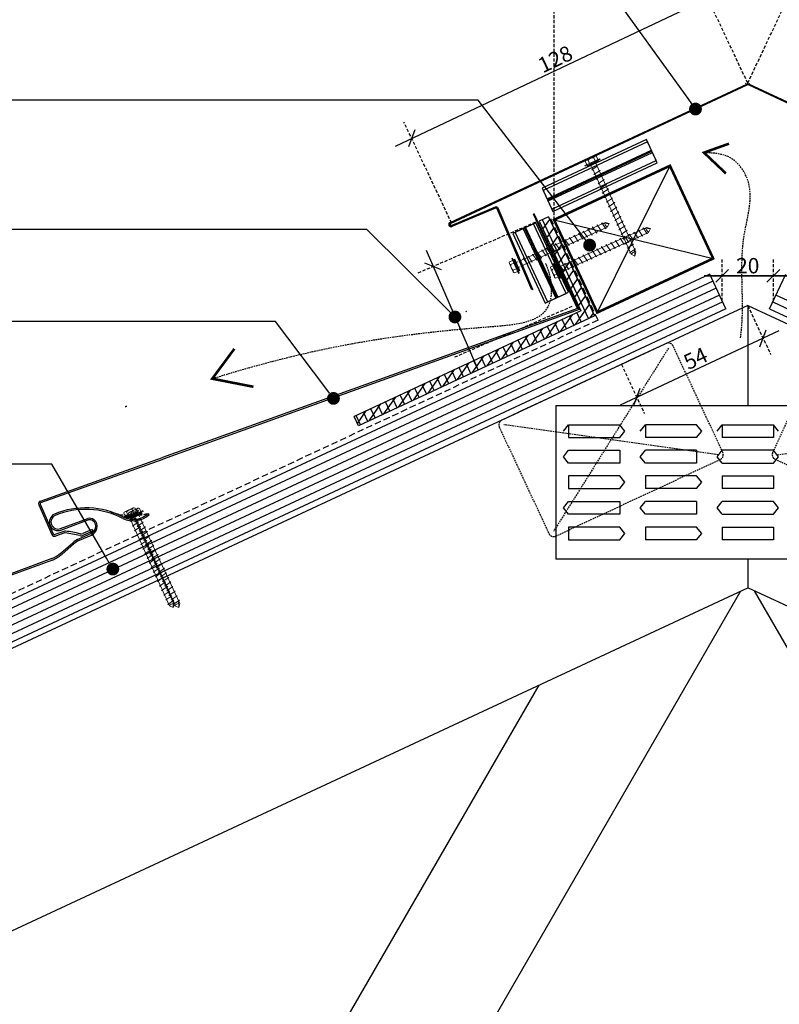
# Model space of a CAD drawing. Extents: x 19086 to 20502, y 36903 to 37827.
# Drawn here: x 19509 to 19805, y 37234 to 37619 of the extents above; entities that cross this region are included whole.
import ezdxf
from ezdxf import colors
from ezdxf.entities.mleader import LeaderData, LeaderLine
from ezdxf.math import Vec2, Vec3

# ---------------------------------------------------------------- set-up
doc = ezdxf.new("R2010")
doc.units = 0
doc.header["$LTSCALE"] = 5
doc.header["$PDMODE"] = 3
doc.linetypes.add('PHANTOM', pattern=[12.7, 6.35, -1.27, 1.27, -1.27, 1.27, -1.27])
doc.linetypes.add('XAR-1873-FP03-17_off$0$HIDDEN', pattern=[0.375, 0.25, -0.125])
doc.layers.add('A-DETL-GENF', color=92, linetype='Continuous', lineweight=13)
doc.layers.add('BORDER', color=7, linetype='Continuous', lineweight=25)
doc.styles.add('Arial', font='arial.ttf')
doc.styles.add('RS', font='swisscl.ttf')
doc.dimstyles.new('DIM150', dxfattribs={"dimtxt": 5, "dimasz": 5, "dimexe": 7, "dimexo": 0, "dimgap": 1, "dimtad": 1, "dimdec": 0, "dimzin": 0, "dimdsep": 46, "dimtxsty": 'RS', "dimblk": 'OBLIQUE', "dimcen": 0, "dimdle": 7, "dimclrd": 24, "dimclre": 8, "dimclrt": 4, "dimadec": 0, "dimazin": 0, "dimtfac": 1, "dimtdec": 0, "dimtmove": 2, "dimatfit": 3, "dimldrblk": 'OPEN', "dimfxl": 1, "dimtolj": 1, "dimtzin": 0, "dimarcsym": 2})

# ---------------------------------------------------------------- blocks, each defined once
blk = doc.blocks.new('_OBLIQUE')
at = {"color": 0, "linetype": 'ByBlock', "lineweight": -2}
for p, q in [((-0.5, -0.5), (0.5, 0.5)), ((0, 0), (0, 0))]:
    blk.add_line(p, q, dxfattribs=at)
blk = doc.blocks.new('*D3337')
at = {"color": 8, "linetype": 'XAR-1873-FP03-17_off$0$HIDDEN', "lineweight": -2}
for p, q in [((19793.13, 37594.38), (19811.79, 37633.81)), ((19908.86, 37539.64), (19927.51, 37579.07))]:
    blk.add_line(p, q, dxfattribs=at)
at = {"color": 24, "lineweight": -2}
blk.add_line((19930.84, 37569.75), (19802.47, 37630.47), dxfattribs=at)
at = {"layer": 'DEFPOINTS', "color": 0}
for p in [(19808.79, 37627.48), (19793.13, 37594.38), (19908.86, 37539.64)]:
    blk.add_point(p, dxfattribs=at)
at = {"color": 24, "linetype": 'ByBlock', "lineweight": -2, "xscale": 5, "yscale": 5, "zscale": 5}
for p, rotation in [((19808.79, 37627.48), 154.6848150776339), ((19924.51, 37572.74), 334.6848150776339)]:
    blk.add_blockref('_OBLIQUE', p, dxfattribs=dict(at, rotation=rotation))
at = {"color": 4, "insert": (19868.36, 37603.73), "char_height": 6, "attachment_point": 5, "rotation": 334.6848, "style": 'RS'}
blk.add_mtext('\\A1;128', dxfattribs=at)
blk = doc.blocks.new('_OPEN')
at = {"color": 0, "linetype": 'ByBlock'}
for p, q in [((-1, 0.167), (0, 0)), ((0, 0), (-1, -0.167)), ((0, 0), (-1, 0))]:
    blk.add_line(p, q, dxfattribs=at)
blk = doc.blocks.new('*D3338')
at = {"color": 8, "linetype": 'XAR-1873-FP03-17_off$0$HIDDEN', "lineweight": -2}
for p, q in [((19783.13, 37509.19), (19783.13, 37525.96)), ((19803.13, 37509.19), (19803.13, 37525.96))]:
    blk.add_line(p, q, dxfattribs=at)
at = {"color": 24, "lineweight": -2}
blk.add_line((19776.13, 37518.96), (19810.13, 37518.96), dxfattribs=at)
at = {"layer": 'DEFPOINTS', "color": 0}
for p in [(19803.13, 37518.96), (19783.13, 37509.19), (19803.13, 37509.19)]:
    blk.add_point(p, dxfattribs=at)
at = {"color": 24, "linetype": 'ByBlock', "lineweight": -2, "xscale": 5, "yscale": 5, "zscale": 5, "rotation": 180}
blk.add_blockref('_OBLIQUE', (19783.13, 37518.96), dxfattribs=at)
at = {"color": 24, "linetype": 'ByBlock', "lineweight": -2, "xscale": 5, "yscale": 5, "zscale": 5}
blk.add_blockref('_OBLIQUE', (19803.13, 37518.96), dxfattribs=at)
at = {"color": 4, "insert": (19793.13, 37522.96), "char_height": 6, "attachment_point": 5, "style": 'RS'}
blk.add_mtext('\\A1;20', dxfattribs=at)
blk = doc.blocks.new('*D3339')
at = {"color": 8, "linetype": 'XAR-1873-FP03-17_off$0$HIDDEN', "lineweight": -2}
for p, q in [((19783.13, 37509.19), (19783.13, 37525.96)), ((19803.13, 37509.19), (19803.13, 37525.96))]:
    blk.add_line(p, q, dxfattribs=at)
at = {"color": 24, "lineweight": -2}
blk.add_line((19810.13, 37518.96), (19776.13, 37518.96), dxfattribs=at)
at = {"layer": 'DEFPOINTS', "color": 0}
for p in [(19783.13, 37518.96), (19783.13, 37509.19), (19803.13, 37509.19)]:
    blk.add_point(p, dxfattribs=at)
at = {"color": 24, "linetype": 'ByBlock', "lineweight": -2, "xscale": 5, "yscale": 5, "zscale": 5, "rotation": 180}
blk.add_blockref('_OBLIQUE', (19783.13, 37518.96), dxfattribs=at)
at = {"color": 24, "linetype": 'ByBlock', "lineweight": -2, "xscale": 5, "yscale": 5, "zscale": 5}
blk.add_blockref('_OBLIQUE', (19803.13, 37518.96), dxfattribs=at)
at = {"color": 4, "insert": (19793.13, 37522.96), "char_height": 6, "attachment_point": 5, "style": 'RS'}
blk.add_mtext('\\A1;20', dxfattribs=at)
blk = doc.blocks.new('_Dot')
at = {"color": 0, "linetype": 'ByBlock', "lineweight": -2, "transparency": 16777216}
blk.add_line((-0.5, 0), (-1, 0), dxfattribs=at)
at = {"color": 0, "linetype": 'ByBlock', "transparency": 16777216, "const_width": 0.5}
blk.add_lwpolyline([(-0.25, 0, 1), (0.25, 0, 1)], format="xyb", close=True, dxfattribs=at)
blk = doc.blocks.new('G$C70829199')
at = {"color": 7, "linetype": 'Continuous', "lineweight": 25}
for p, q in [((1.51, 20.34), (117.52, 74.43)), ((1.68, 19.98), (117.69, 74.08)), ((234.12, 19.98), (118.11, 74.08)), ((234.28, 20.34), (118.27, 74.43)), ((19.18, 26.33), (2.09, 19.07)), ((19.34, 25.97), (2.24, 18.71)), ((33.47, -6.05), (19.99, 25.7)), ((33.83, -5.9), (20.35, 25.86)), ((201.96, -5.9), (215.44, 25.86)), ((202.32, -6.05), (215.8, 25.7)), ((216.46, 25.97), (233.56, 18.71)), ((216.61, 26.33), (233.71, 19.07)), ((33.83, -5.9), (33.47, -6.05)), ((201.96, -5.9), (202.32, -6.05))]:
    blk.add_line(p, q, dxfattribs=at)
at = {"color": 8, "linetype": 'PHANTOM', "lineweight": 18}
for p, q in [((117.52, 74.43), (117.69, 74.08)), ((117.69, 74.08), (117.52, 74.43)), ((117.69, 74.08), (117.52, 74.43)), ((117.52, 74.43), (117.69, 74.08)), ((118.11, 74.08), (118.27, 74.43)), ((118.27, 74.43), (118.11, 74.08)), ((118.27, 74.43), (118.11, 74.08)), ((118.11, 74.08), (118.27, 74.43)), ((19.34, 25.97), (19.18, 26.33)), ((20.35, 25.86), (19.99, 25.7)), ((215.44, 25.86), (215.8, 25.7)), ((216.46, 25.97), (216.61, 26.33)), ((1.51, 20.34), (1.68, 19.98)), ((234.28, 20.34), (234.12, 19.98)), ((2.09, 19.07), (2.24, 18.71)), ((233.71, 19.07), (233.56, 18.71))]:
    blk.add_line(p, q, dxfattribs=at)
at = {"color": 7, "linetype": 'Continuous', "lineweight": 25}
for centre, radius, start, end in [((117.9, 73.63), 0.89, 65, 115), ((117.9, 73.63), 0.89, 65, 115), ((117.9, 73.63), 0.89, 65, 115), ((117.9, 73.63), 0.89, 65, 115), ((117.9, 73.63), 0.5, 65, 115), ((117.9, 73.63), 0.5, 65, 115), ((117.9, 73.63), 0.5, 65, 115), ((117.9, 73.63), 0.5, 65, 115), ((19.53, 25.51), 0.89, 23, 113), ((19.53, 25.51), 0.5, 23, 113), ((216.26, 25.51), 0.89, 67, 157), ((216.26, 25.51), 0.5, 67, 157), ((1.89, 19.53), 0.89, 115, 293), ((1.89, 19.53), 0.5, 115, 293), ((233.9, 19.53), 0.89, 247, 65), ((233.9, 19.53), 0.5, 247, 65)]:
    blk.add_arc(centre, radius, start, end, dxfattribs=at)
at = {"layer": 'BORDER'}
for p, q in [((117.2, 74.5), (116.99, 74.6)), ((117.2, 74.5), (116.99, 74.6)), ((117.2, 74.5), (116.99, 74.6)), ((117.2, 74.5), (116.99, 74.6)), ((118.59, 74.5), (118.8, 74.6)), ((118.59, 74.5), (118.8, 74.6)), ((118.59, 74.5), (118.8, 74.6)), ((118.59, 74.5), (118.8, 74.6))]:
    blk.add_line(p, q, dxfattribs=at)
blk = doc.blocks.new('G$C55D3831B')
at = {"color": 1}
for p, q in [((2.25, 4.76), (41.22, 27.26)), ((2.5, 4.33), (41.47, 26.83)), ((2.75, 3.9), (41.72, 26.4))]:
    blk.add_line(p, q, dxfattribs=at)
for points in [[(0, 8.66), (5, 0), (43.97, 22.5), (38.97, 31.16)], [(0.5, 7.79), (4.5, 0.87), (43.47, 23.37), (39.47, 30.29)]]:
    blk.add_lwpolyline(points, close=True, dxfattribs=at)
blk = doc.blocks.new('G$C3A82E994')
at = {"color": 1}
for p, q in [((3.9, 28.23), (18.9, 2.25)), ((4.33, 28.48), (19.33, 2.5)), ((4.76, 28.73), (19.76, 2.75))]:
    blk.add_line(p, q, dxfattribs=at)
for points in [[(8.66, 30.98), (0, 25.98), (15, 0), (23.66, 5)], [(7.79, 30.48), (0.87, 26.48), (15.87, 0.5), (22.79, 4.5)]]:
    blk.add_lwpolyline(points, close=True, dxfattribs=at)
blk = doc.blocks.new('G$C840DD8A1')
for p, q in [((0.5, 50.5), (40.5, 0.5)), ((0.5, 0.5), (40.5, 50.5))]:
    blk.add_line(p, q)
at = {"color": 1, "const_width": 1}
blk.add_lwpolyline([(0.5, 0.5), (40.5, 0.5), (40.5, 50.5), (0.5, 50.5)], close=True, dxfattribs=at)
blk = doc.blocks.new('*D3340')
at = {"color": 24, "lineweight": -2}
blk.add_line((19655.43, 37569.75), (19783.8, 37630.47), dxfattribs=at)
at = {"color": 8, "linetype": 'XAR-1873-FP03-17_off$0$HIDDEN', "lineweight": -2}
for p, q in [((19793.13, 37594.38), (19774.48, 37633.81)), ((19677.41, 37539.64), (19658.76, 37579.07))]:
    blk.add_line(p, q, dxfattribs=at)
at = {"layer": 'DEFPOINTS', "color": 0}
for p in [(19777.47, 37627.48), (19793.13, 37594.38), (19677.41, 37539.64)]:
    blk.add_point(p, dxfattribs=at)
at = {"color": 24, "linetype": 'ByBlock', "lineweight": -2, "xscale": 5, "yscale": 5, "zscale": 5}
for p, rotation in [((19777.47, 37627.48), 25.3151849223661), ((19661.75, 37572.74), 205.3151849223661)]:
    blk.add_blockref('_OBLIQUE', p, dxfattribs=dict(at, rotation=rotation))
at = {"color": 4, "insert": (19717.9, 37603.73), "char_height": 6, "attachment_point": 5, "rotation": 25.3152, "style": 'RS'}
blk.add_mtext('\\A1;128', dxfattribs=at)
blk = doc.blocks.new('*D3341')
at = {"color": 8, "linetype": 'XAR-1873-FP03-17_off$0$HIDDEN', "lineweight": -2}
for p, q in [((19793.13, 37507.41), (19802.07, 37488.26)), ((19743.76, 37484.39), (19752.69, 37465.23))]:
    blk.add_line(p, q, dxfattribs=at)
at = {"color": 24, "lineweight": -2}
blk.add_line((19743.39, 37468.62), (19805.45, 37497.56), dxfattribs=at)
at = {"layer": 'DEFPOINTS', "color": 0}
for p in [(19793.13, 37507.41), (19799.11, 37494.6), (19743.76, 37484.39)]:
    blk.add_point(p, dxfattribs=at)
at = {"color": 24, "linetype": 'ByBlock', "lineweight": -2, "xscale": 5, "yscale": 5, "zscale": 5}
for p, rotation in [((19799.11, 37494.6), 24.99874921816497), ((19749.73, 37471.58), 204.9987492181649)]:
    blk.add_blockref('_OBLIQUE', p, dxfattribs=dict(at, rotation=rotation))
at = {"color": 4, "insert": (19772.73, 37486.71), "char_height": 6, "attachment_point": 5, "rotation": 24.9987, "style": 'RS'}
blk.add_mtext('\\A1;54', dxfattribs=at)
blk = doc.blocks.new('*D3342')
at = {"color": 8, "linetype": 'XAR-1873-FP03-17_off$0$HIDDEN', "lineweight": -2}
for p, q in [((19717.41, 37540.9), (19717.41, 37667.82)), ((19868.86, 37540.9), (19868.86, 37667.82))]:
    blk.add_line(p, q, dxfattribs=at)
at = {"color": 24, "lineweight": -2}
blk.add_line((19710.41, 37660.82), (19875.86, 37660.82), dxfattribs=at)
at = {"layer": 'DEFPOINTS', "color": 0}
for p in [(19868.86, 37660.82), (19717.41, 37540.9), (19868.86, 37540.9)]:
    blk.add_point(p, dxfattribs=at)
at = {"color": 24, "linetype": 'ByBlock', "lineweight": -2, "xscale": 5, "yscale": 5, "zscale": 5, "rotation": 180}
blk.add_blockref('_OBLIQUE', (19717.41, 37660.82), dxfattribs=at)
at = {"color": 24, "linetype": 'ByBlock', "lineweight": -2, "xscale": 5, "yscale": 5, "zscale": 5}
blk.add_blockref('_OBLIQUE', (19868.86, 37660.82), dxfattribs=at)
at = {"color": 4, "insert": (19793.13, 37664.82), "char_height": 6, "attachment_point": 5, "style": 'RS'}
blk.add_mtext('\\A1;151', dxfattribs=at)
blk = doc.blocks.new('Screw - Screw-4955516-01 PARAPET AND BALUSTRADE CAPPING')
at = {"layer": 'A-DETL-GENF'}
blk.add_hatch(color=256, dxfattribs=at).paths.add_polyline_path([(-3.67, -1), (3.67, -1), (3.67, 0), (-3.67, 0)], flags=0)
for p, q in [((-1.6, 57.8), (0, 59.71)), ((1.6, 57.8), (0, 59.71)), ((0, 59.71), (1.6, 55.75)), ((-2.17, 56.67), (-1.6, 57)), ((2.17, 55.91), (-2.17, 56.67)), ((-2.17, 53.67), (-1.6, 54)), ((2.17, 52.91), (-2.17, 53.67)), ((-1.6, 1.61), (-1.6, 57.8)), ((1.6, 57.8), (1.6, 2)), ((1.6, 55.58), (2.17, 55.91)), ((1.6, 52.58), (2.17, 52.91)), ((-2.17, 50.67), (-1.6, 51)), ((2.17, 49.91), (-2.17, 50.67)), ((-2.17, 47.67), (-1.6, 48)), ((2.17, 46.91), (-2.17, 47.67)), ((1.6, 49.58), (2.17, 49.91)), ((1.6, 46.58), (2.17, 46.91)), ((-2.17, 44.67), (-1.6, 45)), ((2.17, 43.91), (-2.17, 44.67)), ((-2.17, 41.67), (-1.6, 42)), ((2.17, 40.91), (-2.17, 41.67)), ((1.6, 43.58), (2.17, 43.91)), ((1.6, 40.58), (2.17, 40.91)), ((-2.17, 38.67), (-1.6, 39)), ((2.17, 37.91), (-2.17, 38.67)), ((-2.17, 35.67), (-1.6, 36)), ((2.17, 34.91), (-2.17, 35.67)), ((1.6, 37.58), (2.17, 37.91)), ((-2.17, 32.67), (-1.6, 33)), ((2.17, 31.91), (-2.17, 32.67)), ((-2.17, 29.67), (-1.6, 30)), ((2.17, 28.91), (-2.17, 29.67)), ((1.6, 34.58), (2.17, 34.91)), ((1.6, 31.58), (2.17, 31.91)), ((-2.17, 26.67), (-1.6, 27)), ((2.17, 25.91), (-2.17, 26.67)), ((-2.17, 23.67), (-1.6, 24)), ((2.17, 22.91), (-2.17, 23.67)), ((1.6, 28.58), (2.17, 28.91)), ((1.6, 25.58), (2.17, 25.91)), ((-2.17, 20.67), (-1.6, 21)), ((2.17, 19.91), (-2.17, 20.67)), ((-2.17, 17.67), (-1.6, 18)), ((2.17, 16.91), (-2.17, 17.67)), ((1.6, 22.58), (2.17, 22.91)), ((1.6, 19.58), (2.17, 19.91)), ((-2.17, 14.67), (-1.6, 15)), ((2.17, 13.91), (-2.17, 14.67)), ((-2.17, 11.67), (-1.6, 12)), ((1.6, 16.58), (2.17, 16.91)), ((1.6, 13.58), (2.17, 13.91)), ((2.17, 10.91), (-2.17, 11.67)), ((-2.17, 8.67), (-1.6, 9)), ((2.17, 7.91), (-2.17, 8.67)), ((-2.17, 5.67), (-1.6, 6)), ((1.6, 10.58), (2.17, 10.91)), ((1.6, 7.58), (2.17, 7.91)), ((-3.67, 0), (-3.67, -1)), ((3.67, 0), (-3.67, 0)), ((2.17, 4.91), (-2.17, 5.67)), ((-2.17, 2.67), (-1.6, 3)), ((1.64, 2), (-2.17, 2.67)), ((-1.6, 0), (-1.6, 0.71)), ((1.6, 4.58), (2.17, 4.91)), ((1.6, 1.1), (1.6, 0)), ((3.67, -1), (3.67, 0)), ((-4.79, -1.5), (-4.79, -1)), ((-3.67, -1), (-4.79, -1)), ((4.79, -1.5), (-4.79, -1.5)), ((-3.67, -1), (3.67, -1)), ((-3.67, -1.5), (-3.67, -3.47)), ((-2.76, -3.97), (2.76, -3.97)), ((-1.85, -1.5), (-1.85, -3.47)), ((1.85, -1.5), (1.85, -3.47)), ((4.79, -1), (3.67, -1)), ((3.67, -1.5), (3.67, -3.47)), ((4.79, -1), (4.79, -1.5))]:
    blk.add_line(p, q, dxfattribs=at)
for centre, radius, start, end in [((0.08, 60.43), 3.11, 237.50249, 285.69408), ((-2.76, -2.9), 1.08, 212.38007, 327.61993), ((0, -0.31), 3.67, 239.72736, 300.27264), ((2.76, -2.9), 1.08, 212.38007, 327.61993)]:
    blk.add_arc(centre, radius, start, end, dxfattribs=at)
blk = doc.blocks.new('G$CE258B221')
at = {"color": 7}
for p, q in [((0, 17.92), (0, 5.2)), ((0.6, 17.92), (0.6, 5.2)), ((1.14, 18.42), (51.66, 14.77)), ((1.18, 19.02), (51.7, 15.37)), ((252.29, 0.98), (51.66, 14.77)), ((252.33, 1.58), (51.7, 15.37)), ((260.12, 10.33), (271.49, 9.58)), ((260.16, 10.93), (271.53, 10.18)), ((4.56, 3.86), (1.02, 4.1)), ((5.13, 4.42), (1.07, 4.7)), ((256.31, 2.12), (262.37, 3.9)), ((265.14, 4.34), (270.23, 4.27)), ((15.16, 0.74), (11.27, 0.72)), ((15.16, 0.02), (11.27, 0)), ((15.16, 0.74), (15.16, 0.01)), ((256.48, 1.55), (262.54, 3.33)), ((265.13, 3.74), (270.22, 3.67)), ((294.12, 1.78), (293.92, 2.34))]:
    blk.add_line(p, q, dxfattribs=at)
for centre, radius, start, end in [((1.1, 17.92), 1.1, 85.8722, 180), ((1.1, 17.92), 0.5, 85.8722, 180), ((260.36, 13.69), 3.37, 90.6718, 265.8726), ((260.36, 13.69), 2.77, 90.6718, 265.8726), ((259.45, -14.87), 31.35, 38.4141, 88.4287), ((259.45, -14.87), 31.95, 38.4141, 88.4287), ((270.97, 7.29), 2.34, 30.2148, 79.1817), ((270.97, 7.29), 2.94, 30.2148, 79.1817), ((270.9, 7.2), 2.45, 317.4226, 31.3543), ((270.9, 7.2), 3.05, 317.4226, 31.3543), ((1.1, 5.2), 1.1, 180, 266.0068), ((1.1, 5.2), 0.5, 180, 266.0068), ((-0.51, -6.57), 11.65, 73.1588, 73.4711), ((4.49, 2.86), 1, 57.9842, 86.0068), ((5.09, 3.92), 0.5, 58.0144, 86.0068), ((-42.63, -72.5), 90.6, 54.2815, 58.0144), ((264.91, -3.23), 7.57, 88.1582, 109.8345), ((270, 7.76), 3.5, 273.1545, 320.1834), ((270, 7.76), 4.1, 273.1545, 320.1834), ((291.11, 10.52), 9.24, 219.8345, 288.9728), ((291.11, 10.52), 8.64, 219.8345, 288.9728), ((-42.63, -72.5), 89.88, 54.2867, 57.9842), ((11.26, 2.38), 2.38, 233.0992, 270.2542), ((11.26, 2.38), 1.66, 232.8649, 270.2542), ((252.69, 13.75), 12.77, 268.1309, 287.2211), ((252.69, 13.75), 12.17, 268.1309, 287.2211), ((264.91, -3.23), 6.97, 88.1582, 109.8345)]:
    blk.add_arc(centre, radius, start, end, dxfattribs=at)
at = {"color": 8, "linetype": 'XAR-1873-FP03-17_off$0$HIDDEN'}
blk.add_arc((297.68, 26.3), 24.25, 225.8111, 261.0872, dxfattribs=at)
at = {"layer": 'A-DETL-GENF', "xscale": -0.6589234612714769, "yscale": 0.6589234612714766, "zscale": 0.6589234612714766, "rotation": 180.7243369980872}
blk.add_blockref('Screw - Screw-4955516-01 PARAPET AND BALUSTRADE CAPPING', (289.22, 3.18), dxfattribs=at)

msp = doc.modelspace()

# ---------------------------------------------------------------- hatches: boundary and pattern name
h = msp.add_hatch()
h.set_pattern_fill('DIAMONDS', color=253, angle=355)
h.set_pattern_definition([(55, (-4901.026, -6294.9847), (-2.60080774, 1.82110519), []), (115, (-4901.026, -6294.9847), (-2.87752722, -1.34181298), [])])
h.paths.add_polyline_path([(19640.96, 37460.37), (19733.26, 37503.41), (19715.25, 37542.03), (19711.62, 37540.34), (19727.94, 37505.34), (19639.27, 37464), (19640.96, 37460.37)], is_closed=False)

# ---------------------------------------------------------------- linework, layer by layer
at = {"color": 7, "linetype": 'Continuous', "lineweight": 25}
for p, q in [((19694.34, 37545.84), (19677.53, 37538.71)), ((19694.66, 37545.55), (19677.69, 37538.35)), ((19726.55, 37506.21), (19709.35, 37543.11)), ((19727.18, 37505.8), (19709.71, 37543.27)), ((19726.55, 37506.21), (19564.39, 37447.92)), ((19727.18, 37505.8), (19564.6, 37447.36)), ((19516.67, 37430.95), (19564.4, 37447.92)), ((19516.87, 37430.39), (19564.6, 37447.36)), ((19516.03, 37429.47), (19521.15, 37417.83)), ((19516.58, 37429.71), (19521.7, 37418.07)), ((19526.16, 37419.17), (19522.32, 37417.8)), ((19525.86, 37418.43), (19522.52, 37417.23)), ((19536.82, 37419.83), (19533.27, 37418.25)), ((19537.11, 37419.17), (19533.56, 37417.6)), ((19536.82, 37419.83), (19537.11, 37419.17))]:
    msp.add_line(p, q, dxfattribs=at)
at = {"color": 1}
for p, q in [((19709.71, 37543.27), (19709.35, 37543.11)), ((19715.25, 37542.03), (19711.62, 37540.34)), ((19715.25, 37542.03), (19733.26, 37503.41)), ((19715.33, 37541.85), (19732.33, 37505.4)), ((19711.62, 37540.34), (19727.94, 37505.34)), ((19778.26, 37519.64), (19263.95, 37279.62)), ((19784.6, 37506.05), (19778.26, 37519.64)), ((19801.67, 37506.05), (19808.01, 37519.64)), ((19793.13, 37507.41), (19793.13, 37468.28)), ((19784.6, 37506.05), (19265.22, 37263.66)), ((19727.94, 37505.34), (19639.27, 37464)), ((19733.26, 37503.41), (19640.96, 37460.37)), ((19801.67, 37506.05), (20321.04, 37263.66)), ((19640.96, 37460.37), (19639.27, 37464)), ((19793.13, 37408.28), (19793.13, 37397.07))]:
    msp.add_line(p, q, dxfattribs=at)
at = {"color": 8, "linetype": 'XAR-1873-FP03-17_off$0$HIDDEN', "ltscale": 2}
for q in [(19715.79, 37542.03), (19263.95, 37282.04)]:
    msp.add_line((19734.6, 37501.69), q, dxfattribs=at)
at = {"color": 8, "linetype": 'XAR-1873-FP03-17_off$0$HIDDEN'}
for p, q in [((19710.11, 37539.91), (19663.73, 37519.84)), ((19724.36, 37506.99), (19677.97, 37486.91))]:
    msp.add_line(p, q, dxfattribs=at)
at = {"color": 8, "linetype": 'PHANTOM', "lineweight": 18}
for p, q in [((19676.96, 37539.97), (19677.13, 37539.62)), ((19677.53, 37538.71), (19677.69, 37538.35))]:
    msp.add_line(p, q, dxfattribs=at)
at = {"color": 24}
msp.add_line((19667.37, 37529.04), (19687.18, 37483.27), dxfattribs=at)
for p, q in [((19770.26, 37519.48), (19770.24, 37519.47)), ((19779.52, 37516.93), (19263.95, 37276.31)), ((19780.79, 37514.21), (19263.95, 37273)), ((19782.06, 37511.49), (19263.95, 37269.69)), ((19804.2, 37511.49), (20322.31, 37269.69)), ((19783.33, 37508.77), (19263.95, 37266.38)), ((19793.13, 37507.41), (19263.95, 37260.65)), ((19793.13, 37507.41), (20322.31, 37260.65)), ((19802.94, 37508.77), (20322.31, 37266.38)), ((19718.13, 37468.28), (19718.13, 37408.28)), ((19718.13, 37468.28), (19868.13, 37468.28)), ((19721.13, 37458.28), (19723.13, 37460.78)), ((19723.13, 37460.78), (19723.13, 37455.78)), ((19723.13, 37460.78), (19743.13, 37460.78)), ((19745.13, 37458.28), (19743.13, 37460.78)), ((19751.13, 37458.28), (19753.13, 37460.78)), ((19751.13, 37458.28), (19753.13, 37460.78)), ((19753.13, 37460.78), (19753.13, 37455.78)), ((19753.13, 37460.78), (19753.13, 37455.78)), ((19773.13, 37460.78), (19753.13, 37460.78)), ((19775.13, 37458.28), (19773.13, 37460.78)), ((19775.13, 37458.28), (19773.13, 37460.78)), ((19781.13, 37458.28), (19783.13, 37460.78)), ((19781.13, 37458.28), (19783.13, 37460.78)), ((19783.13, 37460.78), (19783.13, 37455.78)), ((19783.13, 37460.78), (19803.13, 37460.78)), ((19783.13, 37460.78), (19783.13, 37455.78)), ((19803.13, 37460.78), (19803.13, 37455.78)), ((19805.13, 37458.28), (19803.13, 37460.78)), ((19805.13, 37458.28), (19803.13, 37460.78)), ((19803.13, 37460.78), (19803.13, 37455.78)), ((19805.13, 37458.28), (19803.13, 37460.78)), ((19803.13, 37460.78), (19803.13, 37455.78)), ((19805.13, 37458.28), (19803.13, 37460.78)), ((19805.14, 37458.28), (19803.14, 37460.78)), ((19743.13, 37455.78), (19745.13, 37458.28)), ((19773.13, 37455.78), (19775.13, 37458.28)), ((19773.13, 37455.78), (19775.13, 37458.28)), ((19723.13, 37455.78), (19743.13, 37455.78)), ((19773.13, 37455.78), (19753.13, 37455.78)), ((19803.13, 37455.78), (19783.13, 37455.78)), ((19721.13, 37448.28), (19723.13, 37450.78)), ((19723.13, 37450.78), (19743.13, 37450.78)), ((19743.13, 37450.78), (19743.13, 37445.78)), ((19751.13, 37448.28), (19753.13, 37450.78)), ((19751.13, 37448.28), (19753.13, 37450.78)), ((19773.13, 37450.78), (19753.13, 37450.78)), ((19773.13, 37450.78), (19773.13, 37445.78)), ((19773.13, 37450.78), (19773.13, 37445.78)), ((19781.13, 37448.28), (19783.13, 37450.78)), ((19781.13, 37448.28), (19783.13, 37450.78)), ((19803.13, 37450.78), (19783.13, 37450.78)), ((19805.13, 37448.28), (19803.13, 37450.78)), ((19805.13, 37448.28), (19803.13, 37450.78)), ((19805.13, 37448.28), (19803.13, 37450.78)), ((19723.13, 37445.78), (19721.13, 37448.28)), ((19743.13, 37445.78), (19723.13, 37445.78)), ((19753.13, 37445.78), (19751.13, 37448.28)), ((19753.13, 37445.78), (19751.13, 37448.28)), ((19773.13, 37445.78), (19753.13, 37445.78)), ((19783.13, 37445.78), (19781.13, 37448.28)), ((19783.13, 37445.78), (19781.13, 37448.28)), ((19783.13, 37445.78), (19803.13, 37445.78)), ((19803.13, 37445.78), (19805.13, 37448.28)), ((19803.13, 37445.78), (19805.13, 37448.28)), ((19803.13, 37445.78), (19805.13, 37448.28)), ((19743.13, 37440.78), (19723.13, 37440.78)), ((19723.13, 37440.78), (19723.13, 37435.78)), ((19745.13, 37438.28), (19743.13, 37440.78)), ((19743.13, 37435.78), (19745.13, 37438.28)), ((19753.13, 37440.78), (19753.13, 37435.78)), ((19773.13, 37440.78), (19753.13, 37440.78)), ((19753.13, 37440.78), (19753.13, 37435.78)), ((19775.13, 37438.28), (19773.13, 37440.78)), ((19775.13, 37438.28), (19773.13, 37440.78)), ((19773.13, 37435.78), (19775.13, 37438.28)), ((19773.13, 37435.78), (19775.13, 37438.28)), ((19783.13, 37440.78), (19783.13, 37435.78)), ((19783.13, 37440.78), (19803.13, 37440.78)), ((19783.13, 37440.78), (19783.13, 37435.78)), ((19803.13, 37440.78), (19803.13, 37435.78)), ((19803.13, 37440.78), (19803.13, 37435.78)), ((19803.13, 37440.78), (19803.13, 37435.78)), ((19723.13, 37435.78), (19743.13, 37435.78)), ((19773.13, 37435.78), (19753.13, 37435.78)), ((19803.13, 37435.78), (19783.13, 37435.78)), ((19721.13, 37428.28), (19723.13, 37430.78)), ((19723.13, 37430.78), (19743.13, 37430.78)), ((19743.13, 37430.78), (19743.13, 37425.78)), ((19751.13, 37428.28), (19753.13, 37430.78)), ((19751.13, 37428.28), (19753.13, 37430.78)), ((19773.13, 37430.78), (19753.13, 37430.78)), ((19773.13, 37430.78), (19773.13, 37425.78)), ((19773.13, 37430.78), (19773.13, 37425.78)), ((19781.13, 37428.28), (19783.13, 37430.78)), ((19781.13, 37428.28), (19783.13, 37430.78)), ((19803.13, 37430.78), (19783.13, 37430.78)), ((19805.13, 37428.28), (19803.13, 37430.78)), ((19805.13, 37428.28), (19803.13, 37430.78)), ((19805.13, 37428.28), (19803.13, 37430.78)), ((19723.13, 37425.78), (19721.13, 37428.28)), ((19753.13, 37425.78), (19751.13, 37428.28)), ((19753.13, 37425.78), (19751.13, 37428.28)), ((19783.13, 37425.78), (19781.13, 37428.28)), ((19783.13, 37425.78), (19781.13, 37428.28)), ((19803.13, 37425.78), (19805.13, 37428.28)), ((19803.13, 37425.78), (19805.13, 37428.28)), ((19803.13, 37425.78), (19805.13, 37428.28)), ((19743.13, 37425.78), (19723.13, 37425.78)), ((19773.13, 37425.78), (19753.13, 37425.78)), ((19783.13, 37425.78), (19803.13, 37425.78)), ((19743.13, 37420.78), (19723.13, 37420.78)), ((19723.13, 37420.78), (19723.13, 37415.78)), ((19745.13, 37418.28), (19743.13, 37420.78)), ((19743.13, 37415.78), (19745.13, 37418.28)), ((19753.13, 37420.78), (19753.13, 37415.78)), ((19773.13, 37420.78), (19753.13, 37420.78)), ((19753.13, 37420.78), (19753.13, 37415.78)), ((19775.13, 37418.28), (19773.13, 37420.78)), ((19775.13, 37418.28), (19773.13, 37420.78)), ((19773.13, 37415.78), (19775.13, 37418.28)), ((19773.13, 37415.78), (19775.13, 37418.28)), ((19783.13, 37420.78), (19783.13, 37415.78)), ((19783.13, 37420.78), (19803.13, 37420.78)), ((19783.13, 37420.78), (19783.13, 37415.78)), ((19803.13, 37420.78), (19803.13, 37415.78)), ((19803.13, 37420.78), (19803.13, 37415.78)), ((19803.13, 37420.78), (19803.13, 37415.78)), ((19723.13, 37415.78), (19743.13, 37415.78)), ((19773.13, 37415.78), (19753.13, 37415.78)), ((19803.13, 37415.78), (19783.13, 37415.78)), ((19868.13, 37408.28), (19718.13, 37408.28)), ((19263.95, 37150.31), (19793.13, 37397.07)), ((19688.45, 37219.11), (19790.48, 37395.83)), ((20322.31, 37150.31), (19793.13, 37397.07)), ((19897.82, 37219.11), (19795.79, 37395.83)), ((19711.47, 37358.99), (19630.71, 37219.11))]:
    msp.add_line(p, q)
at = {"color": 8, "linetype": 'XAR-1873-FP03-17_off$0$HIDDEN', "ltscale": 0.5}
for p, q in [((19762.14, 37490.75), (19717.23, 37419.06)), ((19781.58, 37449.06), (19697.79, 37460.75)), ((19804.69, 37449.06), (19888.47, 37460.75))]:
    msp.add_line(p, q, dxfattribs=at)
at = {"color": 1, "const_width": 1}
for points in [[(19785.8, 37570.67), (19776.01, 37567.16), (19784.59, 37559.03)], [(19592.47, 37490.47), (19583.82, 37478.77), (19599.9, 37475.62)]]:
    msp.add_lwpolyline(points, dxfattribs=at)
at = {"color": 8, "linetype": 'XAR-1873-FP03-17_off$0$HIDDEN', "ltscale": 0.5}
for points in [[(19783.4, 37449.91), (19763.95, 37491.6, 0.414214), (19761.3, 37492.56), (19696.95, 37462.56, 0.414214), (19695.98, 37459.9), (19715.42, 37418.21, 0.414214), (19718.08, 37417.24), (19782.43, 37447.25, 0.414214)], [(19802.87, 37449.91), (19822.31, 37491.6, -0.414214), (19824.97, 37492.56), (19889.32, 37462.56, -0.414214), (19890.29, 37459.9), (19870.85, 37418.21, -0.414214), (19868.19, 37417.24), (19803.84, 37447.25, -0.414214)]]:
    msp.add_lwpolyline(points, format="xyb", close=True, dxfattribs=at)
at = {"color": 7, "linetype": 'Continuous', "lineweight": 25}
for centre, radius, start, end in [((19677.34, 37539.17), 0.89, 115, 293), ((19677.34, 37539.17), 0.5, 115, 293), ((19517.04, 37429.92), 1.1, 109.5765, 203.7044), ((19517.04, 37429.92), 0.5, 109.5765, 203.7044), ((19525.41, 37406.84), 11.65, 96.8632, 97.1754), ((19526.2, 37417.49), 1, 81.6886, 109.7112), ((19526.33, 37418.7), 0.5, 81.7188, 109.7112), ((19513.35, 37329.54), 89.88, 77.991, 81.6886), ((19513.35, 37329.54), 90.6, 77.9859, 81.7188), ((19532.59, 37419.77), 1.66, 256.5693, 293.9586), ((19522.15, 37418.27), 1.1, 203.7044, 289.7112), ((19522.15, 37418.27), 0.5, 203.7044, 289.7112), ((19532.59, 37419.77), 2.38, 256.8036, 293.9586)]:
    msp.add_arc(centre, radius, start, end, dxfattribs=at)
msp.add_arc((19683.14, 37505.59), 0.5, 238.36, 295)
at = {"color": 8, "linetype": 'XAR-1873-FP03-17_off$0$HIDDEN', "ltscale": 0.5}
for points, knots in [([(19790.29, 37494.74), (19792.28, 37507.87), (19788.12, 37528.35), (19796.89, 37553.37), (19786.95, 37566.76), (19779.28, 37567.04), (19776.01, 37567.16)], [0, 0, 0, 0, 39.860556, 61.637191, 73.48074, 83.292581, 83.292581, 83.292581, 83.292581]), ([(19583.85, 37478.82), (19590.13, 37480.76), (19624.28, 37490.8), (19663.41, 37497.58), (19717.33, 37500.77), (19716.69, 37516.24), (19715.14, 37521.56), (19714.58, 37522.85), (19714.18, 37523.76)], [71.044585, 71.044585, 71.044585, 71.044585, 91.196287, 181.636218, 206.598725, 219.132651, 220.335766, 223.323252, 223.323252, 223.323252, 223.323252])]:
    msp.add_open_spline(points, degree=3, knots=knots, dxfattribs=at)
msp.add_open_spline([(19549.78, 37467.84), (19550.06, 37467.94), (19550.34, 37468.04), (19550.62, 37468.14)], degree=3, dxfattribs=at)

# ---------------------------------------------------------------- block references
at = {"color": 1}
msp.add_blockref('G$C70829199', (19675.25, 37519.53), dxfattribs=at)
for name, p, rotation in [('G$C55D3831B', (19712.02, 37544.61), 354.9999999999995), ('G$C3A82E994', (19699.03, 37509.65), 354.9999999999995), ('G$CE258B221', (19291.51, 37303.88), 24.11930942402225)]:
    msp.add_blockref(name, p, dxfattribs=dict(at, rotation=rotation))
at = {"rotation": 294.9999999999995}
msp.add_blockref('G$C840DD8A1', (19716.74, 37541.14), dxfattribs=at)
at = {"color": 24, "ltscale": 0.5, "xscale": 5, "yscale": 5, "zscale": 5, "rotation": 113.4027093797348}
msp.add_blockref('_OBLIQUE', (19670.15, 37522.62), dxfattribs=at)
at = {"layer": 'A-DETL-GENF', "xscale": -0.658923461271477, "yscale": 0.6589234612714766, "zscale": 0.6589234612714766}
for p, rotation in [((19732.78, 37562.57), 204.3406685834475), ((19703.08, 37523.25), 294.3406685834475), ((19719.24, 37521.26), 294.3406685834475), ((19552.38, 37425.11), 204.3406685834475)]:
    msp.add_blockref('Screw - Screw-4955516-01 PARAPET AND BALUSTRADE CAPPING', p, dxfattribs=dict(at, rotation=rotation))

# ---------------------------------------------------------------- dimensions: what is measured, and where the dimension line sits
at = {"color": 1}
for p1, p2, distance, picture, middle in [((19717.41, 37540.9), (19868.86, 37540.9), 119.92, '*D3342', (19793.13, 37664.82)), ((19677.41, 37539.64), (19793.13, 37594.38), 36.62, '*D3340', (19717.9, 37603.73)), ((19908.86, 37539.64), (19793.13, 37594.38), -36.62, '*D3337', (19868.36, 37603.73)), ((19783.13, 37509.19), (19803.13, 37509.19), 9.78, '*D3338', (19793.13, 37522.96)), ((19803.13, 37509.19), (19783.13, 37509.19), -9.78, '*D3339', (19793.13, 37522.96)), ((19743.76, 37484.39), (19793.13, 37507.41), -14.13, '*D3341', (19772.73, 37486.71))]:
    dim = msp.add_aligned_dim(p1=p1, p2=p2, distance=distance, dimstyle='DIM150', override={"dimtxt": 6, "dimtxsty": 'RS', "dimldrblk": 'OPEN'}, dxfattribs=at)
    dim.commit()
    dim.dimension.update_dxf_attribs({"geometry": picture, "text_midpoint": middle})

# ---------------------------------------------------------------- leaders
at = {"lineweight": -3}
ml = msp.add_multileader_mtext('Standard', dxfattribs=at)
ml.set_content('{\\C241;Calibre Ridge Cover}', color=255, style='Arial')
ml.set_leader_properties(color=3)
ml.set_arrow_properties(name='DOT')
ml.build(insert=Vec2(0, 0))
ml.multileader.update_dxf_attribs({"text_left_attachment_type": 5, "text_right_attachment_type": 5, "dogleg_length": 366.11, "arrow_head_size": 5})
ctx = ml.context
ctx.base_point, ctx.char_height, ctx.arrow_head_size, ctx.landing_gap_size, ctx.plane_origin = Vec3(19207.89, 37628.87), 12.5, 5, 5, Vec3(19780.16, 37611.84)
ctx.left_attachment, ctx.right_attachment = 5, 5
notes = []
notes.append((ctx, [(0, (1, 1, 0), (19740.6, 37628.87), (-1, 0), 366.11, [(0, [(19772.7, 37584.2)], 0, [])])]))
ctx.mtext.insert, ctx.mtext.line_spacing_factor, ctx.mtext.line_spacing_style, ctx.mtext.flow_direction = Vec3(19212.89, 37645.54), 0.96, 2, 5
ml = msp.add_multileader_mtext('Standard', dxfattribs=at)
ml.set_content('{\\C241;Tile batten 50x40mm}', color=255, style='Arial')
ml.set_leader_properties(color=3)
ml.set_arrow_properties(name='DOT')
ml.build(insert=Vec2(0, 0))
ml.multileader.update_dxf_attribs({"text_left_attachment_type": 5, "text_right_attachment_type": 5, "dogleg_length": 308.89, "arrow_head_size": 5})
ctx = ml.context
ctx.base_point, ctx.char_height, ctx.arrow_head_size, ctx.landing_gap_size, ctx.plane_origin = Vec3(19207.36, 37587.62), 12.5, 5, 5, Vec3(19727.34, 37570.59)
ctx.left_attachment, ctx.right_attachment = 5, 5
notes.append((ctx, [(0, (1, 1, 0), (19687.79, 37587.62), (-1, 0), 308.89, [(0, [(19731.32, 37531)], 0, [])])]))
ctx.mtext.insert, ctx.mtext.line_spacing_factor, ctx.mtext.line_spacing_style, ctx.mtext.flow_direction = Vec3(19212.36, 37604.29), 0.96, 2, 5
ml = msp.add_multileader_mtext('Standard', dxfattribs=at)
ml.set_content('{\\C241;Minimum upstand top course 40mm\\P(to fix to battens)}', color=255, style='Arial')
ml.set_leader_properties(color=3)
ml.set_arrow_properties(name='DOT')
ml.build(insert=Vec2(0, 0))
ml.multileader.update_dxf_attribs({"text_left_attachment_type": 5, "text_right_attachment_type": 5, "dogleg_length": 151.45, "arrow_head_size": 5})
ctx = ml.context
ctx.base_point, ctx.char_height, ctx.arrow_head_size, ctx.landing_gap_size, ctx.plane_origin = Vec3(19207.69, 37537.13), 12.5, 5, 5, Vec3(19689.32, 37520.09)
ctx.left_attachment, ctx.right_attachment = 5, 5
notes.append((ctx, [(0, (1, 1, 0), (19644.29, 37537.13), (-1, 0), 151.45, [(0, [(19678.67, 37502.92)], 0, [])])]))
ctx.mtext.insert, ctx.mtext.line_spacing_factor, ctx.mtext.line_spacing_style, ctx.mtext.flow_direction = Vec3(19212.69, 37573.79), 0.96, 2, 5
ml = msp.add_multileader_mtext('Standard', dxfattribs=at)
ml.set_content('{\\C241;Gerard Calibre Panel}', color=255, style='Arial')
ml.set_leader_properties(color=3)
ml.set_arrow_properties(name='DOT')
ml.build(insert=Vec2(0, 0))
ml.multileader.update_dxf_attribs({"text_left_attachment_type": 5, "text_right_attachment_type": 5, "dogleg_length": 229.07, "arrow_head_size": 5})
ctx = ml.context
ctx.base_point, ctx.char_height, ctx.arrow_head_size, ctx.landing_gap_size, ctx.plane_origin = Vec3(19207.64, 37501.2), 12.5, 5, 5, Vec3(19648.14, 37484.16)
ctx.left_attachment, ctx.right_attachment = 5, 5
notes.append((ctx, [(0, (1, 1, 0), (19608.59, 37501.2), (-1, 0), 229.07, [(0, [(19631.2, 37471.06)], 0, [])])]))
ctx.mtext.insert, ctx.mtext.line_spacing_factor, ctx.mtext.line_spacing_style, ctx.mtext.flow_direction = Vec3(19212.64, 37517.86), 0.96, 2, 5
ml = msp.add_multileader_mtext('Standard', dxfattribs=at)
ml.set_content('{\\C241;15mm thk structural grade plywood}', color=255, style='Arial')
ml.set_leader_properties(color=3)
ml.set_arrow_properties(name='DOT')
ml.build(insert=Vec2(0, 0))
ml.multileader.update_dxf_attribs({"text_left_attachment_type": 5, "text_right_attachment_type": 5, "dogleg_length": 35.54, "arrow_head_size": 5})
ctx = ml.context
ctx.base_point, ctx.char_height, ctx.arrow_head_size, ctx.landing_gap_size, ctx.plane_origin = Vec3(19206.94, 37445.39), 12.5, 5, 5, Vec3(19572.17, 37405.4)
ctx.left_attachment, ctx.right_attachment = 5, 5
notes.append((ctx, [(0, (1, 1, 0), (19521.07, 37445.39), (-1, 0), 35.54, [(0, [(19544.96, 37404.33)], 0, [])])]))
ctx.mtext.insert, ctx.mtext.line_spacing_factor, ctx.mtext.line_spacing_style, ctx.mtext.flow_direction = Vec3(19211.94, 37462.06), 0.96, 2, 5
for ctx, leaders in notes:
    for number, flags, end, landing, length, lines in leaders:
        leader = LeaderData()
        leader.index, (leader.has_last_leader_line, leader.has_dogleg_vector, leader.attachment_direction) = number, flags
        leader.last_leader_point, leader.dogleg_vector, leader.dogleg_length = Vec3(end), Vec3(landing), length
        for number, points, colour, breaks in lines:
            line = LeaderLine()
            line.index, line.vertices, line.color, line.breaks = number, Vec3.list(points), colors.encode_raw_color(colour), breaks
            leader.lines.append(line)
        ctx.leaders.append(leader)

doc.saveas('drawing.dxf')
